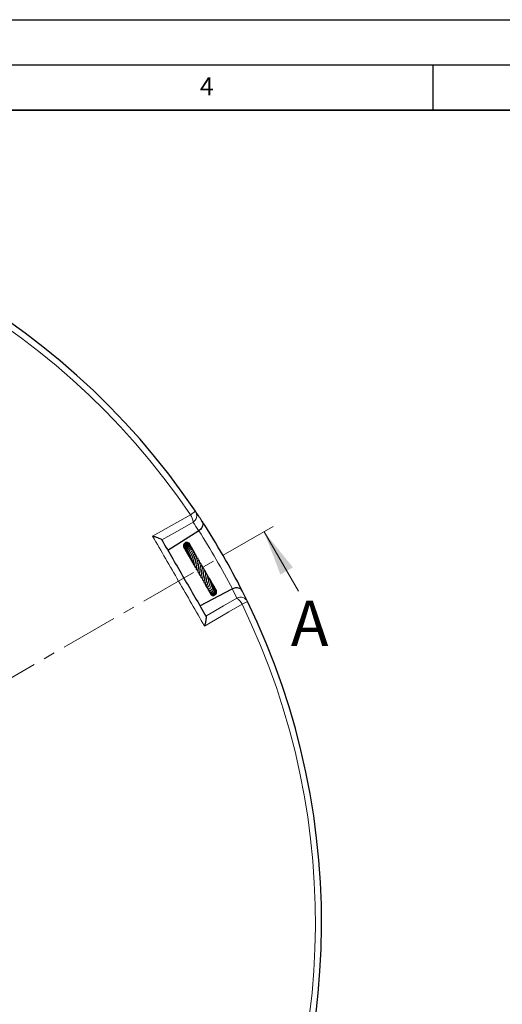
# Model space of a CAD drawing. Units: millimetres. Extents: x 0 to 420, y 0 to 297.
# Drawn here: x 169 to 223, y 188 to 297 of the extents above; entities that cross this region are included whole.
import ezdxf

# ---------------------------------------------------------------- set-up
doc = ezdxf.new("R2010")
doc.units = ezdxf.units.MM
doc.linetypes.add('CENTER', pattern=[10.16, 6.35, -1.27, 1.27, -1.27])
doc.layers.add('LINIEN-DICK', color=7, linetype='Continuous', lineweight=35)
doc.layers.add('LINIEN-DÜNN', color=7, linetype='Continuous')
doc.layers.add('VORLAGE_TEXT', color=7, linetype='Continuous')
doc.styles.add('SLDTEXTSTYLE0', font='TXT', dxfattribs={"width": 0.605})

msp = doc.modelspace()

# ---------------------------------------------------------------- linework, layer by layer
at = {"color": 8, "linetype": 'Continuous', "lineweight": 18}
for p, q in [((188.7731, 242.6527), (188.2125, 242.2735)), ((194.535, 232.6729), (193.9263, 232.3769))]:
    msp.add_line(p, q, dxfattribs=at)
at = {"color": 7, "linetype": 'CENTER', "lineweight": 18}
msp.add_line((121.4666, 197.1401), (198.0938, 241.3808), dxfattribs=at)
at = {"color": 7, "linetype": 'Continuous', "lineweight": 25}
for p, q in [((189.1406, 240.4949), (185.7396, 238.3161)), ((189.1444, 240.4974), (189.1406, 240.4949)), ((187.5488, 238.5521), (187.5766, 238.5189)), ((188.0465, 239.1206), (188.0246, 239.1428)), ((188.4515, 238.4598), (188.4182, 238.4867)), ((187.9436, 237.8581), (187.999, 237.8062)), ((189.2626, 232.2141), (192.85, 234.07)), ((190.6009, 234.696), (190.5889, 234.7529)), ((190.6212, 234.6849), (190.5968, 234.7439)), ((192.85, 234.07), (192.8541, 234.0721)), ((190.4166, 233.6236), (190.4345, 233.5675)), ((191.078, 233.9137), (191.0417, 233.9499)), ((191.0735, 233.9188), (191.0429, 233.9465))]:
    msp.add_line(p, q, dxfattribs=at)
at = {"color": 7, "linetype": 'Continuous', "lineweight": 18}
msp.add_line((200.1618, 233.799), (196.3618, 240.3808), dxfattribs=at)
at = {"color": 8, "linetype": 'Continuous', "lineweight": 18, "flags": 128}
for points in [[(184.044, 239.8981), (185.5252, 240.7422), (188.2125, 242.2735)], [(188.509, 241.4434), (187.0355, 240.6033), (185.067, 239.481)], [(189.9351, 231.0491), (191.8913, 232.1927), (193.3556, 233.0488)], [(193.9263, 232.3769), (192.4547, 231.5162), (189.7849, 229.9546)]]:
    msp.add_lwpolyline(points, dxfattribs=at)
at = {"color": 7, "linetype": 'Continuous', "lineweight": 25}
for start, end in [(34.066543, 145.933457), (33.145575, 34.066543), (26.854425, 33.145575), (25.933457, 26.854425), (274.066543, 25.933457)]:
    msp.add_arc((121.4666, 197.1401), 81.25, start, end, dxfattribs=at)
at = {"color": 8, "linetype": 'Continuous', "lineweight": 18}
for centre, radius, start, end in [((121.4666, 197.1401), 80.5732, 34.066543, 145.933457), ((186.8511, 241.3191), 1.6626, 4.28504, 35.033542), ((188.0503, 242.1771), 0.8653, 302.018212, 33.343253), ((121.9274, 196.4209), 80.375, 33.254229, 34.066543), ((121.4666, 197.1401), 80.375, 27.354631, 32.645369), ((121.0742, 197.8987), 80.375, 25.933457, 26.745771), ((193.7616, 232.2847), 0.8653, 26.656747, 117.981788), ((192.4191, 231.6751), 1.6626, 24.966458, 55.71496), ((121.4666, 197.1401), 80.5732, 274.066543, 25.933457)]:
    msp.add_arc(centre, radius, start, end, dxfattribs=at)
at = {"color": 7, "linetype": 'Continuous', "lineweight": 25}
for points, knots in [([(189.496, 241.565), (189.4962, 241.5646), (189.5435, 241.492), (189.6037, 241.3283), (189.585, 241.0695), (189.4852, 240.8388), (189.344, 240.6467), (189.211, 240.5472), (189.1444, 240.4974)], [0, 0, 0, 0, 0.00135581, 0.26381682, 0.51535903, 0.68492859, 0.84219392, 1, 1, 1, 1]), ([(185.065, 239.4845), (185.0431, 239.5058), (184.9948, 239.5531), (184.8127, 239.6374), (184.6097, 239.7169), (184.3655, 239.802), (184.1702, 239.8621), (184.0447, 239.8979), (184.044, 239.8981)], [0, 0, 0, 0, 0.18760859, 0.41526088, 0.57264206, 0.73022633, 0.9985729, 1, 1, 1, 1]), ([(185.065, 239.4845), (185.065, 239.4845), (185.877, 238.0781), (187.5011, 235.2651), (189.1252, 232.452), (189.9372, 231.0457), (189.9372, 231.0456)], [0, 0, 0, 0, 0.00001844, 0.5, 0.99998156, 1, 1, 1, 1]), ([(188.1462, 238.9946), (188.1453, 238.9989), (188.1341, 239.0548), (188.0508, 239.1384), (187.9138, 239.2138), (187.7511, 239.2168), (187.6036, 239.1518), (187.4935, 239.03), (187.4444, 238.8738), (187.4492, 238.7241), (187.4961, 238.646), (187.5144, 238.6154)], [0, 0, 0, 0, 0.01090714, 0.14146516, 0.27260237, 0.40381398, 0.53439215, 0.6636756, 0.79185604, 0.91858322, 1, 1, 1, 1]), ([(188.1919, 238.8866), (188.1913, 238.8927), (188.1879, 238.9247), (188.1531, 239.0021), (188.0854, 239.0824), (187.9931, 239.1304), (187.8914, 239.1539), (187.7577, 239.1384), (187.6194, 239.0504), (187.5263, 238.9113), (187.4939, 238.7471), (187.5138, 238.5998), (187.5635, 238.527), (187.5814, 238.5008)], [0, 0, 0, 0, 0.01460837, 0.07763081, 0.20351696, 0.26696643, 0.33050963, 0.45576857, 0.57854421, 0.69916199, 0.81767449, 0.93456283, 1, 1, 1, 1]), ([(188.2098, 238.8723), (188.2094, 238.875), (188.2053, 238.9037), (188.1789, 238.9532), (188.131, 239.0142), (188.0676, 239.06), (187.9953, 239.0887), (187.8925, 239.1014), (187.7619, 239.0682), (187.6326, 238.9662), (187.5534, 238.8166), (187.5334, 238.6466), (187.5633, 238.5026), (187.6156, 238.4367), (187.6312, 238.4171)], [0, 0, 0, 0, 0.00697292, 0.07242507, 0.13851681, 0.20436279, 0.26963122, 0.33435631, 0.46142244, 0.58526288, 0.70557891, 0.82586585, 0.94821527, 1, 1, 1, 1]), ([(188.2433, 238.7968), (188.2415, 238.8097), (188.2363, 238.8477), (188.2075, 238.9042), (188.1592, 238.9611), (188.0953, 239.0021), (188.0217, 239.0254), (187.9437, 239.0294), (187.8663, 239.014), (187.7709, 238.9693), (187.6701, 238.8773), (187.5962, 238.7246), (187.585, 238.5537), (187.6106, 238.4157), (187.6605, 238.3574), (187.6712, 238.3449)], [0, 0, 0, 0, 0.03331364, 0.098262, 0.16365171, 0.22950408, 0.29554043, 0.36064505, 0.42465441, 0.48749491, 0.60936401, 0.72794701, 0.84416479, 0.96646005, 1, 1, 1, 1]), ([(188.2855, 238.6991), (188.2859, 238.7055), (188.288, 238.7401), (188.2669, 238.7991), (188.2248, 238.8649), (188.1553, 238.9206), (188.0566, 238.9509), (187.9495, 238.9386), (187.8561, 238.8983), (187.7805, 238.8394), (187.7206, 238.7629), (187.6716, 238.666), (187.6394, 238.5327), (187.6537, 238.3864), (187.7028, 238.271), (187.7378, 238.2094), (187.7643, 238.1863), (187.7684, 238.1828)], [0, 0, 0, 0, 0.01552074, 0.083672673, 0.151980393, 0.212258044, 0.306562378, 0.400347421, 0.462692413, 0.535108588, 0.603960655, 0.660975429, 0.751148196, 0.868991745, 0.933483385, 0.989808938, 1, 1, 1, 1]), ([(188.3286, 238.5755), (188.3296, 238.579), (188.3375, 238.6066), (188.3327, 238.6577), (188.3133, 238.7217), (188.2759, 238.7745), (188.2253, 238.8149), (188.1645, 238.8401), (188.0963, 238.8483), (187.9992, 238.8343), (187.9009, 238.7823), (187.817, 238.6968), (187.7521, 238.592), (187.7109, 238.4515), (187.7174, 238.275), (187.7767, 238.1351), (187.8413, 238.0491), (187.8755, 238.0235), (187.8812, 238.0192)], [0, 0, 0, 0, 0.00810763, 0.0650089, 0.11996957, 0.17313602, 0.22523837, 0.27781755, 0.33091787, 0.38435776, 0.49505544, 0.55485499, 0.61727003, 0.72483041, 0.81345382, 0.9247485, 0.98742571, 1, 1, 1, 1]), ([(188.3831, 238.5608), (188.3824, 238.5706), (188.38, 238.6032), (188.354, 238.6497), (188.3005, 238.7029), (188.2087, 238.7362), (188.1038, 238.7239), (188.0125, 238.6794), (187.9419, 238.622), (187.8813, 238.5484), (187.8228, 238.4419), (187.7873, 238.2962), (187.8011, 238.1277), (187.8483, 238.0049), (187.8973, 237.9533), (187.9106, 237.9392)], [0, 0, 0, 0, 0.02748832, 0.09202516, 0.15081818, 0.24978668, 0.35804654, 0.42345826, 0.49463115, 0.56316766, 0.62787258, 0.74608103, 0.85772186, 0.96125516, 1, 1, 1, 1]), ([(188.4478, 238.4272), (188.4491, 238.4344), (188.4539, 238.4608), (188.4372, 238.5027), (188.4072, 238.549), (188.3575, 238.5827), (188.2935, 238.5981), (188.2194, 238.5917), (188.1425, 238.5631), (188.0686, 238.5137), (188.0026, 238.4448), (187.9494, 238.3621), (187.9031, 238.2546), (187.8829, 238.1463), (187.8859, 238.0404), (187.9016, 237.9487), (187.9423, 237.8544), (187.982, 237.788), (188.0127, 237.7647), (188.0151, 237.763)], [0, 0, 0, 0, 0.02023024, 0.07313105, 0.12981295, 0.18982238, 0.25262476, 0.3176533, 0.38377174, 0.45025475, 0.51728956, 0.58517906, 0.64900831, 0.74659698, 0.7930223, 0.85235643, 0.92466203, 0.99420413, 1, 1, 1, 1]), ([(188.5233, 238.281), (188.525, 238.2981), (188.5284, 238.3343), (188.5082, 238.3846), (188.4673, 238.4253), (188.4055, 238.4464), (188.3193, 238.4426), (188.2225, 238.3978), (188.1237, 238.3071), (188.0539, 238.2012), (188.0096, 238.0869), (187.9879, 237.9851), (187.9848, 237.8894), (188, 237.7875), (188.0335, 237.6824), (188.0901, 237.6237), (188.1155, 237.5974)], [0, 0, 0, 0, 0.05177595, 0.10945035, 0.17149313, 0.23625985, 0.29639712, 0.40047984, 0.49056772, 0.59051558, 0.65641544, 0.72734564, 0.78830294, 0.83844194, 0.92761592, 1, 1, 1, 1]), ([(188.0908, 239.0796), (188.084, 239.0941), (188.0745, 239.1144), (188.0557, 239.125), (188.0503, 239.1281)], [0, 0, 0, 0, 0.71184458, 1, 1, 1, 1]), ([(188.1469, 238.9881), (188.146, 238.9944), (188.1433, 239.0139), (188.1294, 239.0282), (188.12, 239.0379)], [0, 0, 0, 0, 0.32161167, 1, 1, 1, 1]), ([(188.153, 238.9826), (188.1529, 238.9832), (188.1501, 238.9999), (188.1379, 239.0127), (188.1262, 239.0251)], [0, 0, 0, 0, 0.034833675, 1, 1, 1, 1]), ([(188.1757, 238.8996), (188.176, 238.9074), (188.1776, 238.9475), (188.1538, 238.9809), (188.1345, 239.0078)], [0, 0, 0, 0, 0.193790689, 1, 1, 1, 1]), ([(188.3603, 238.5764), (188.3517, 238.6287), (188.3428, 238.683), (188.3086, 238.7228), (188.3074, 238.7243)], [0, 0, 0, 0, 0.96305525, 1, 1, 1, 1]), ([(188.3851, 238.5437), (188.3838, 238.558), (188.3787, 238.6099), (188.3467, 238.6528), (188.3235, 238.6839)], [0, 0, 0, 0, 0.27635337, 1, 1, 1, 1]), ([(188.4503, 238.4263), (188.4459, 238.4555), (188.4372, 238.5131), (188.3995, 238.5578), (188.3809, 238.5799)], [0, 0, 0, 0, 0.50609918, 1, 1, 1, 1]), ([(188.4799, 238.4044), (188.4796, 238.4063), (188.4728, 238.4632), (188.436, 238.5268), (188.3869, 238.5656), (188.3813, 238.57)], [0, 0, 0, 0, 0.028405977, 0.889445099, 1, 1, 1, 1]), ([(187.9392, 237.8842), (187.9473, 237.8742), (187.9628, 237.855), (187.9842, 237.8426), (187.9944, 237.8366)], [0, 0, 0, 0, 0.5234222, 1, 1, 1, 1]), ([(188.5824, 238.0877), (188.5894, 238.0989), (188.6067, 238.1269), (188.6153, 238.1785), (188.6004, 238.2296), (188.5598, 238.263), (188.5119, 238.2779), (188.444, 238.2729), (188.3693, 238.2412), (188.2951, 238.1838), (188.2169, 238.0911), (188.1513, 237.9749), (188.1069, 237.8293), (188.0963, 237.6983), (188.1147, 237.582), (188.1503, 237.4948), (188.1933, 237.4277), (188.2286, 237.3965), (188.2408, 237.3858)], [0, 0, 0, 0, 0.035019438, 0.08709908, 0.162601274, 0.202101994, 0.249870424, 0.306053097, 0.371649069, 0.446947799, 0.517619636, 0.613656236, 0.691941758, 0.788812816, 0.845892499, 0.909039795, 0.968781745, 1, 1, 1, 1]), ([(188.6072, 237.8675), (188.6218, 237.878), (188.6551, 237.9021), (188.6841, 237.9398), (188.703, 237.9763), (188.7101, 238.0162), (188.7013, 238.0491), (188.6793, 238.0729), (188.6443, 238.0911), (188.5881, 238.0944), (188.5076, 238.0656), (188.438, 238.0071), (188.3666, 237.9218), (188.2986, 237.8039), (188.2544, 237.6819), (188.2275, 237.5647), (188.225, 237.4496), (188.2471, 237.3417), (188.283, 237.2637), (188.3264, 237.2039), (188.3628, 237.1762), (188.3754, 237.1666)], [0, 0, 0, 0, 0.04027337, 0.09202209, 0.13100753, 0.16305435, 0.20309869, 0.22616442, 0.25082261, 0.30334474, 0.35576031, 0.4231121, 0.49503969, 0.60968212, 0.66617809, 0.7163135, 0.81109048, 0.86171904, 0.91547733, 0.97063387, 1, 1, 1, 1]), ([(188.5376, 237.7528), (188.5374, 237.7526), (188.5368, 237.752), (188.5213, 237.7251), (188.4935, 237.6768), (188.4522, 237.5982), (188.4119, 237.5008), (188.3816, 237.3905), (188.366, 237.2948), (188.3662, 237.199), (188.3884, 237.0868), (188.4325, 236.9902), (188.5, 236.9463), (188.5223, 236.9318)], [0, 0, 0, 0, 0.02741887, 0.10783655, 0.17998001, 0.25004602, 0.39330099, 0.47502016, 0.56581769, 0.66179627, 0.75190499, 0.91819202, 1, 1, 1, 1]), ([(188.5425, 238.2565), (188.5416, 238.2747), (188.5392, 238.325), (188.5092, 238.3671), (188.4901, 238.394)], [0, 0, 0, 0, 0.36147354, 1, 1, 1, 1]), ([(188.6132, 238.0876), (188.6123, 238.1207), (188.6098, 238.2076), (188.5634, 238.3065), (188.511, 238.348), (188.5014, 238.3556)], [0, 0, 0, 0, 0.33480691, 0.87819487, 1, 1, 1, 1]), ([(188.6612, 237.4943), (188.6611, 237.4946), (188.6604, 237.4973), (188.6596, 237.486), (188.6495, 237.4597), (188.6357, 237.4253), (188.6046, 237.3513), (188.5587, 237.2313), (188.5257, 237.0964), (188.5162, 236.9844), (188.5221, 236.8942), (188.5468, 236.8068), (188.5931, 236.734), (188.6413, 236.6865), (188.6761, 236.6677), (188.6857, 236.6624)], [0, 0, 0, 0, 0.01131504, 0.10130853, 0.14206433, 0.18082749, 0.25488689, 0.38937707, 0.52945059, 0.60889756, 0.69539222, 0.78874351, 0.88468012, 0.9680085, 1, 1, 1, 1]), ([(188.5346, 237.7411), (188.539, 237.7543), (188.5504, 237.7881), (188.573, 237.8305), (188.5892, 237.8576), (188.5972, 237.8699), (188.5959, 237.8709), (188.5954, 237.8713)], [0, 0, 0, 0, 0.1643673, 0.4220227, 0.72977782, 0.90314368, 1, 1, 1, 1]), ([(188.6482, 238.0852), (188.6468, 238.1013), (188.6408, 238.1667), (188.5984, 238.2204), (188.5665, 238.2608)], [0, 0, 0, 0, 0.24703845, 1, 1, 1, 1]), ([(188.6345, 238.0861), (188.6346, 238.0881), (188.639, 238.136), (188.6148, 238.1815), (188.5916, 238.2251)], [0, 0, 0, 0, 0.040645984, 1, 1, 1, 1]), ([(188.6633, 237.4947), (188.6716, 237.5256), (188.6864, 237.581), (188.7176, 237.6451), (188.7555, 237.7123), (188.7761, 237.7381), (188.7928, 237.762), (188.7976, 237.7696), (188.802, 237.7772), (188.8067, 237.7864), (188.8128, 237.801), (188.8175, 237.8214), (188.8158, 237.8431), (188.8061, 237.8634), (188.7868, 237.8803), (188.7627, 237.8889), (188.7385, 237.8918), (188.7185, 237.8916), (188.7005, 237.8897), (188.6718, 237.8847), (188.6465, 237.8765), (188.6125, 237.8695), (188.5939, 237.8657)], [0, 0, 0, 0, 0.11081823, 0.19911327, 0.29728417, 0.48845663, 0.51589744, 0.52660723, 0.53739843, 0.54907616, 0.5619048, 0.59037601, 0.62049068, 0.64605855, 0.67449998, 0.7131245, 0.73628299, 0.75837992, 0.77952766, 0.80059266, 0.89097402, 1, 1, 1, 1]), ([(188.7982, 237.1809), (188.7982, 237.1859), (188.7985, 237.2167), (188.8152, 237.2767), (188.8398, 237.3604), (188.8737, 237.4414), (188.9038, 237.5077), (188.9276, 237.554), (188.9389, 237.5979), (188.9399, 237.6149), (188.9387, 237.6282), (188.9337, 237.6429), (188.9228, 237.6572), (188.9066, 237.6679), (188.8826, 237.6765), (188.8559, 237.6794), (188.8327, 237.6796), (188.7961, 237.6784), (188.7615, 237.6748), (188.7334, 237.6719)], [0, 0, 0, 0, 0.01683732, 0.10536646, 0.20409389, 0.31942578, 0.4467589, 0.59818773, 0.63653551, 0.65077744, 0.66604186, 0.68314807, 0.70301134, 0.7250927, 0.74735749, 0.79092204, 0.81748533, 0.85211818, 1, 1, 1, 1]), ([(188.9534, 236.8813), (188.9567, 236.9087), (188.963, 236.9609), (188.987, 237.0604), (189.0255, 237.1781), (189.066, 237.2895), (189.0849, 237.3748), (189.0639, 237.4207), (189.0055, 237.457), (188.9461, 237.4576), (188.8928, 237.4592), (188.8825, 237.4595)], [0, 0, 0, 0, 0.09202678, 0.17550546, 0.33637079, 0.51534492, 0.67894572, 0.73811162, 0.79265436, 0.96005545, 1, 1, 1, 1]), ([(188.7898, 237.2615), (188.7899, 237.2615), (188.7923, 237.2612), (188.8061, 237.2492), (188.8051, 237.2204), (188.7872, 237.1517), (188.7682, 237.0927), (188.7458, 237.0238), (188.7228, 236.9486), (188.7016, 236.8685), (188.6804, 236.7566), (188.6767, 236.6254), (188.7164, 236.5028), (188.779, 236.4303), (188.8341, 236.3992), (188.8511, 236.3897)], [0, 0, 0, 0, 0.001745016, 0.07922003, 0.22625595, 0.284616953, 0.342091407, 0.401611089, 0.461714571, 0.522066951, 0.586364243, 0.719741469, 0.836095438, 0.949754549, 1, 1, 1, 1]), ([(188.9539, 236.896), (188.953, 236.8882), (188.9495, 236.8597), (188.9295, 236.7836), (188.8977, 236.6722), (188.8698, 236.5575), (188.852, 236.455), (188.8473, 236.3495), (188.8661, 236.2497), (188.924, 236.1598), (188.9933, 236.1241), (189.0271, 236.1067)], [0, 0, 0, 0, 0.03849897, 0.1395289, 0.26242362, 0.38317434, 0.48989844, 0.57903362, 0.72794778, 0.86729469, 1, 1, 1, 1]), ([(189.1207, 236.5867), (189.1194, 236.5735), (189.1159, 236.5386), (189.1007, 236.4694), (189.0802, 236.3866), (189.059, 236.3036), (189.037, 236.2031), (189.02, 236.0879), (189.0295, 235.9847), (189.0601, 235.9195), (189.0994, 235.8736), (189.1507, 235.8397), (189.1918, 235.8252), (189.2085, 235.8193)], [0, 0, 0, 0, 0.0519736, 0.13841417, 0.22476273, 0.30989634, 0.38811294, 0.53139453, 0.67782602, 0.76530279, 0.85509135, 0.94118718, 1, 1, 1, 1]), ([(189.1245, 236.5689), (189.1253, 236.595), (189.1276, 236.6696), (189.1644, 236.8037), (189.2041, 236.9411), (189.2297, 237.0421), (189.2317, 237.1136), (189.2166, 237.1606), (189.1719, 237.199), (189.1053, 237.2172), (189.0599, 237.222), (189.0415, 237.224)], [0, 0, 0, 0, 0.087661946, 0.24997809, 0.413955982, 0.575419702, 0.6565146, 0.736939343, 0.81617182, 0.925524244, 1, 1, 1, 1]), ([(189.2976, 236.2118), (189.2961, 236.2286), (189.2911, 236.2844), (189.316, 236.4073), (189.3546, 236.5613), (189.3912, 236.706), (189.3977, 236.8097), (189.3797, 236.8722), (189.356, 236.9081), (189.3124, 236.9378), (189.2643, 236.9575), (189.2248, 236.9642), (189.2088, 236.967)], [0, 0, 0, 0, 0.06091413, 0.20216974, 0.35830274, 0.50859604, 0.65876288, 0.73427756, 0.80774864, 0.87580769, 0.94954382, 1, 1, 1, 1]), ([(189.4746, 235.9714), (189.4748, 235.9734), (189.4767, 235.9988), (189.4887, 236.0582), (189.5089, 236.1478), (189.5352, 236.2545), (189.5603, 236.3702), (189.5692, 236.4718), (189.5606, 236.5443), (189.5399, 236.5987), (189.5033, 236.6407), (189.4544, 236.6744), (189.4095, 236.6872), (189.3846, 236.6943)], [0, 0, 0, 0, 0.00774507, 0.10014605, 0.19698323, 0.29427149, 0.44370487, 0.57914548, 0.65751228, 0.75038539, 0.83737567, 0.9095667, 1, 1, 1, 1]), ([(189.6497, 235.6286), (189.6506, 235.6378), (189.6535, 235.6653), (189.6652, 235.7218), (189.6878, 235.8179), (189.721, 235.9502), (189.7466, 236.1055), (189.7387, 236.2479), (189.6945, 236.3323), (189.6298, 236.3842), (189.5907, 236.4068), (189.5644, 236.4145), (189.5611, 236.4155)], [0, 0, 0, 0, 0.03873146, 0.11567238, 0.19306669, 0.34746668, 0.50426826, 0.66720404, 0.83651863, 0.91468878, 0.98930926, 1, 1, 1, 1]), ([(189.2886, 236.2175), (189.2861, 236.2008), (189.2799, 236.1595), (189.2571, 236.0594), (189.2227, 235.9241), (189.1947, 235.7694), (189.2046, 235.6662), (189.2468, 235.6021), (189.3009, 235.5608), (189.3586, 235.5462), (189.3902, 235.5382)], [0, 0, 0, 0, 0.05927632, 0.14638845, 0.32567173, 0.51178203, 0.69273477, 0.78517438, 0.88206852, 1, 1, 1, 1]), ([(189.4711, 235.9381), (189.4711, 235.9371), (189.4708, 235.908), (189.4589, 235.8448), (189.4335, 235.7229), (189.3956, 235.5819), (189.3722, 235.4636), (189.3766, 235.3885), (189.3911, 235.346), (189.4155, 235.3137), (189.4713, 235.28), (189.5233, 235.266), (189.5649, 235.2591), (189.5679, 235.2585)], [0, 0, 0, 0, 0.00332612, 0.10051067, 0.19605149, 0.38658149, 0.5550664, 0.63739382, 0.71835933, 0.79261799, 0.85667025, 0.98951463, 1, 1, 1, 1]), ([(189.6488, 235.6591), (189.6483, 235.6396), (189.6465, 235.5697), (189.6248, 235.4664), (189.5935, 235.3486), (189.5676, 235.2596), (189.5479, 235.1816), (189.5414, 235.1245), (189.5445, 235.0869), (189.5618, 235.0505), (189.6019, 235.0181), (189.6703, 235.0006), (189.7209, 234.9965), (189.7451, 234.9945)], [0, 0, 0, 0, 0.06138878, 0.21896482, 0.30582699, 0.4432878, 0.55928722, 0.62568798, 0.69207558, 0.73847027, 0.79465771, 0.90196522, 1, 1, 1, 1]), ([(189.8227, 235.3412), (189.8211, 235.3158), (189.818, 235.2638), (189.7976, 235.1568), (189.7589, 235.03), (189.7211, 234.9273), (189.7009, 234.8629), (189.7016, 234.8114), (189.7148, 234.7877), (189.7351, 234.7681), (189.8034, 234.7407), (189.8525, 234.7463), (189.8975, 234.7449), (189.9013, 234.7448)], [0, 0, 0, 0, 0.08009246, 0.1641135, 0.34396516, 0.53059548, 0.62478397, 0.70090602, 0.73301379, 0.75954565, 0.81018175, 0.98400647, 1, 1, 1, 1]), ([(189.8507, 235.1995), (189.8503, 235.1996), (189.8411, 235.2013), (189.8378, 235.2061), (189.8239, 235.2156), (189.8135, 235.2496), (189.8226, 235.3189), (189.8413, 235.3949), (189.8643, 235.4806), (189.8972, 235.608), (189.9251, 235.7741), (189.9178, 235.9321), (189.8569, 236.0502), (189.791, 236.1111), (189.742, 236.1286), (189.7389, 236.1297)], [0, 0, 0, 0, 0.00273377, 0.0545149, 0.13513345, 0.23627746, 0.34289931, 0.38916132, 0.43531255, 0.53443524, 0.65338557, 0.77380007, 0.88804953, 0.99295622, 1, 1, 1, 1]), ([(189.9771, 234.9548), (189.9779, 234.953), (189.9792, 234.95), (189.9856, 234.9888), (190.0031, 235.0457), (190.0229, 235.1075), (190.0457, 235.1826), (190.074, 235.2883), (190.0983, 235.425), (190.0969, 235.579), (190.0562, 235.7133), (189.9903, 235.7975), (189.9302, 235.8346), (189.9137, 235.8448)], [0, 0, 0, 0, 0.13233082, 0.22670949, 0.27943305, 0.34089465, 0.40631883, 0.46894327, 0.58918121, 0.70785563, 0.82286076, 0.95129216, 1, 1, 1, 1]), ([(190.0794, 234.5199), (190.0595, 234.5039), (190.0201, 234.4721), (189.9869, 234.4219), (189.9732, 234.3793), (189.9742, 234.3475), (189.9817, 234.3249), (189.9975, 234.3023), (190.0235, 234.2822), (190.0616, 234.271), (190.1019, 234.2716), (190.1482, 234.282), (190.1989, 234.312), (190.2502, 234.3647), (190.3078, 234.4452), (190.3557, 234.5374), (190.3991, 234.6592), (190.4299, 234.7999), (190.4327, 234.9624), (190.3936, 235.1199), (190.3303, 235.2291), (190.2728, 235.2733), (190.2556, 235.2865)], [0, 0, 0, 0, 0.053014786, 0.105488086, 0.148897434, 0.182297164, 0.205015309, 0.222075077, 0.244186731, 0.274123973, 0.293276531, 0.315841839, 0.372339409, 0.438453622, 0.492814128, 0.567685126, 0.633344844, 0.706359968, 0.792262327, 0.880593057, 0.964323339, 1, 1, 1, 1]), ([(190.1303, 234.6628), (190.1302, 234.6625), (190.1296, 234.6592), (190.134, 234.674), (190.1498, 234.7088), (190.1763, 234.7704), (190.2105, 234.8595), (190.2461, 234.977), (190.269, 235.1195), (190.2683, 235.2562), (190.2362, 235.3949), (190.1732, 235.4998), (190.1097, 235.5467), (190.0907, 235.5607)], [0, 0, 0, 0, 0.00688942, 0.06130686, 0.12633911, 0.20560534, 0.28362392, 0.41546259, 0.53733196, 0.65090775, 0.77446756, 0.93251778, 1, 1, 1, 1]), ([(189.8466, 234.6908), (189.8458, 234.687), (189.8411, 234.6639), (189.8476, 234.6402), (189.853, 234.6204)], [0, 0, 0, 0, 0.16382159, 1, 1, 1, 1]), ([(189.9785, 234.9542), (189.9747, 234.9324), (189.9652, 234.8772), (189.9405, 234.8064), (189.9059, 234.7236), (189.8843, 234.6839), (189.8674, 234.6527), (189.8594, 234.6366), (189.8536, 234.6231), (189.8484, 234.607), (189.8455, 234.59), (189.8456, 234.5732), (189.8491, 234.5575), (189.8558, 234.5436), (189.8675, 234.5287), (189.8862, 234.5154), (189.9105, 234.5069), (189.9324, 234.5034), (189.9524, 234.5026), (189.9858, 234.5039), (190.0115, 234.5099), (190.0536, 234.5161), (190.0748, 234.5192)], [0, 0, 0, 0, 0.07018281, 0.17783803, 0.27110017, 0.45789329, 0.50594755, 0.52723801, 0.54700134, 0.56587753, 0.58387436, 0.60078123, 0.61716748, 0.63347388, 0.64989817, 0.68002464, 0.70589035, 0.72812816, 0.74879032, 0.7739485, 0.88624803, 1, 1, 1, 1]), ([(189.8714, 234.7468), (189.8709, 234.7457), (189.8577, 234.7143), (189.8603, 234.6783), (189.8629, 234.6435)], [0, 0, 0, 0, 0.0325625, 1, 1, 1, 1]), ([(189.8924, 234.5143), (189.8925, 234.5131), (189.8971, 234.4681), (189.9247, 234.4103), (189.9644, 234.3677), (189.9737, 234.3577)], [0, 0, 0, 0, 0.02159666, 0.77103458, 1, 1, 1, 1]), ([(189.9133, 234.5071), (189.9191, 234.4748), (189.9327, 234.3984), (189.9794, 234.3345), (190.0063, 234.2977)], [0, 0, 0, 0, 0.42239233, 1, 1, 1, 1]), ([(189.9379, 234.5035), (189.9405, 234.4717), (189.9469, 234.3932), (189.9855, 234.3028), (190.0283, 234.2594), (190.0376, 234.25)], [0, 0, 0, 0, 0.34812714, 0.85852994, 1, 1, 1, 1]), ([(189.9744, 234.5043), (189.9722, 234.4762), (189.9664, 234.4028), (189.9986, 234.2892), (190.0483, 234.2188), (190.071, 234.1866)], [0, 0, 0, 0, 0.25183765, 0.65751889, 1, 1, 1, 1]), ([(190.03, 234.5122), (190.0218, 234.4801), (190.0005, 234.3967), (190.0285, 234.2529), (190.0904, 234.1218), (190.1561, 234.0651), (190.1803, 234.0441)], [0, 0, 0, 0, 0.19541265, 0.5079601, 0.81808183, 1, 1, 1, 1]), ([(190.0668, 234.2727), (190.0668, 234.2618), (190.0672, 234.2037), (190.099, 234.1132), (190.1479, 234.0492), (190.1675, 234.0236)], [0, 0, 0, 0, 0.12086585, 0.64894398, 1, 1, 1, 1]), ([(190.1293, 234.6625), (190.1279, 234.6555), (190.121, 234.621), (190.1006, 234.5712), (190.0801, 234.5298), (190.0721, 234.5152), (190.0734, 234.5134), (190.074, 234.5127)], [0, 0, 0, 0, 0.07903464, 0.3866916, 0.70613144, 0.87365207, 1, 1, 1, 1]), ([(190.1152, 234.2757), (190.1028, 234.2554), (190.0801, 234.2183), (190.0826, 234.1619), (190.0989, 234.1189), (190.1256, 234.0891), (190.16, 234.0693), (190.1987, 234.0595), (190.2635, 234.0601), (190.3585, 234.1014), (190.4604, 234.2098), (190.5314, 234.3452), (190.5737, 234.494), (190.5845, 234.6438), (190.5655, 234.7855), (190.5138, 234.9119), (190.4607, 235.0002), (190.4136, 235.0317), (190.4064, 235.0366)], [0, 0, 0, 0, 0.057558004, 0.105026634, 0.148916318, 0.185657314, 0.214891681, 0.245205242, 0.284359685, 0.387528543, 0.490507296, 0.583413006, 0.671491342, 0.755255255, 0.831124049, 0.90472029, 0.985316638, 1, 1, 1, 1]), ([(190.1447, 234.0782), (190.1584, 234.0361), (190.183, 233.9601), (190.238, 233.9027), (190.2625, 233.8772)], [0, 0, 0, 0, 0.55468841, 1, 1, 1, 1]), ([(190.1815, 234.0653), (190.1789, 234.0455), (190.1721, 233.9941), (190.2137, 233.9159), (190.2888, 233.8749), (190.3712, 233.8728), (190.4631, 233.8983), (190.5704, 233.9775), (190.6595, 234.1158), (190.7052, 234.2626), (190.7175, 234.4049), (190.6987, 234.5553), (190.6477, 234.6975), (190.5773, 234.7688), (190.5518, 234.7945)], [0, 0, 0, 0, 0.05205169, 0.13520159, 0.23573507, 0.29276224, 0.35227996, 0.46696885, 0.57665445, 0.67486498, 0.74843138, 0.82674615, 0.93741178, 1, 1, 1, 1]), ([(190.181, 234.0827), (190.1808, 234.08), (190.1774, 234.0251), (190.2176, 233.9199), (190.2707, 233.8141), (190.3175, 233.7745), (190.325, 233.7682)], [0, 0, 0, 0, 0.02377178, 0.47610073, 0.91568694, 1, 1, 1, 1]), ([(190.2598, 233.9035), (190.2602, 233.8812), (190.261, 233.8244), (190.318, 233.7543), (190.4016, 233.7132), (190.5011, 233.7106), (190.6088, 233.7505), (190.7155, 233.8443), (190.7943, 233.9829), (190.8307, 234.138), (190.8265, 234.2886), (190.791, 234.4211), (190.7332, 234.529), (190.6683, 234.6133), (190.6145, 234.6494), (190.5913, 234.665)], [0, 0, 0, 0, 0.05442724, 0.13883369, 0.21328554, 0.28502861, 0.37251306, 0.47458851, 0.57411219, 0.66740966, 0.75226449, 0.82725244, 0.89362238, 0.95401472, 1, 1, 1, 1]), ([(190.328, 233.7563), (190.3312, 233.7388), (190.3403, 233.689), (190.3998, 233.6244), (190.4945, 233.5779), (190.6136, 233.578), (190.7381, 233.6339), (190.8435, 233.7431), (190.9076, 233.8838), (190.9276, 234.0257), (190.9162, 234.1618), (190.8673, 234.304), (190.7953, 234.4183), (190.7307, 234.4651), (190.7148, 234.4766)], [0, 0, 0, 0, 0.04481902, 0.12728958, 0.21285769, 0.30672796, 0.40758253, 0.51349001, 0.61956662, 0.70438204, 0.77483449, 0.8624934, 0.96620566, 1, 1, 1, 1]), ([(190.3823, 233.6547), (190.3842, 233.6436), (190.3933, 233.5902), (190.4598, 233.5247), (190.5519, 233.4789), (190.6517, 233.4688), (190.7627, 233.4941), (190.8782, 233.5731), (190.9587, 233.6932), (190.9985, 233.8211), (191.007, 233.9611), (190.9742, 234.1195), (190.9076, 234.2152), (190.8762, 234.2604)], [0, 0, 0, 0, 0.02856757, 0.13718219, 0.22443651, 0.29494132, 0.38594083, 0.50409845, 0.61403056, 0.6931737, 0.77942148, 0.89608983, 1, 1, 1, 1]), ([(190.4212, 233.5835), (190.4276, 233.5643), (190.4469, 233.5069), (190.5234, 233.4369), (190.6357, 233.3898), (190.7601, 233.392), (190.8767, 233.4395), (190.9725, 233.526), (191.0384, 233.6405), (191.0695, 233.773), (191.0603, 233.9134), (191.0254, 234.032), (190.9786, 234.0902), (190.9636, 234.1089)], [0, 0, 0, 0, 0.05155128, 0.15427113, 0.25783949, 0.36042976, 0.46146485, 0.56075989, 0.65853618, 0.75476052, 0.85079095, 0.95197896, 1, 1, 1, 1]), ([(190.4446, 233.5358), (190.4469, 233.528), (190.4607, 233.4802), (190.5259, 233.4114), (190.6309, 233.3482), (190.755, 233.3303), (190.8781, 233.3578), (190.9849, 233.4274), (191.0644, 233.5292), (191.1096, 233.6534), (191.1166, 233.7903), (191.0807, 233.9255), (191.0284, 234.0241), (190.9822, 234.0649), (190.9716, 234.0742)], [0, 0, 0, 0, 0.01899636, 0.115632459, 0.212529792, 0.30938846, 0.405957529, 0.501404539, 0.59543546, 0.688331444, 0.782298528, 0.877502357, 0.972006595, 1, 1, 1, 1]), ([(190.6521, 234.6458), (190.6438, 234.6708), (190.6278, 234.719), (190.5844, 234.7457), (190.5635, 234.7587)], [0, 0, 0, 0, 0.51705746, 1, 1, 1, 1]), ([(190.7951, 234.3887), (190.7933, 234.402), (190.7868, 234.45), (190.7487, 234.4996), (190.7076, 234.5203), (190.6982, 234.5251)], [0, 0, 0, 0, 0.22791947, 0.82201729, 1, 1, 1, 1]), ([(190.9268, 234.1248), (190.9238, 234.1536), (190.9169, 234.2185), (190.8737, 234.2897), (190.8266, 234.3103), (190.8141, 234.3158)], [0, 0, 0, 0, 0.36873386, 0.83174858, 1, 1, 1, 1]), ([(193.9544, 233.8427), (193.9542, 233.8431), (193.915, 233.9204), (193.8033, 234.0544), (193.5698, 234.1675), (193.3202, 234.1965), (193.0832, 234.1702), (192.9305, 234.1048), (192.8541, 234.0721)], [0, 0, 0, 0, 0.00135581, 0.26381682, 0.51535903, 0.68492859, 0.84219392, 1, 1, 1, 1]), ([(190.2539, 233.9067), (190.2546, 233.8998), (190.2611, 233.8372), (190.2917, 233.7688), (190.3334, 233.7242), (190.337, 233.7203)], [0, 0, 0, 0, 0.102045263, 0.92247063, 1, 1, 1, 1]), ([(190.3225, 233.7612), (190.3232, 233.7563), (190.3248, 233.7447), (190.3311, 233.7348), (190.3348, 233.729)], [0, 0, 0, 0, 0.4185842, 1, 1, 1, 1]), ([(190.4277, 233.5756), (190.4285, 233.5704), (190.4307, 233.5557), (190.4392, 233.5436), (190.4446, 233.5358)], [0, 0, 0, 0, 0.357135403, 1, 1, 1, 1]), ([(191.0608, 233.947), (191.0424, 233.9757), (191.0203, 234.0103), (190.9862, 234.0322), (190.9804, 234.036)], [0, 0, 0, 0, 0.82920329, 1, 1, 1, 1]), ([(191.0929, 233.8933), (191.0771, 233.922), (191.0612, 233.9507), (191.0349, 233.9693), (191.0349, 233.9694)], [0, 0, 0, 0, 0.99860559, 1, 1, 1, 1]), ([(189.9372, 231.0456), (189.9447, 231.016), (189.9615, 230.9505), (189.9434, 230.7507), (189.9108, 230.5351), (189.8624, 230.281), (189.8167, 230.0819), (189.785, 229.9553), (189.7849, 229.9546)], [0, 0, 0, 0, 0.187608594, 0.415260883, 0.572642063, 0.730226326, 0.998572895, 1, 1, 1, 1])]:
    msp.add_open_spline(points, degree=3, knots=knots, dxfattribs=at)
at = {"color": 8, "linetype": 'Continuous', "lineweight": 18}
msp.add_open_spline([(189.7849, 229.9546), (188.8283, 231.612), (186.9152, 234.9268), (185.0011, 238.241), (184.044, 239.8981)], degree=3, dxfattribs=at)
at = {"color": 7, "linetype": 'Continuous', "lineweight": 18}
msp.add_solid([(196.3618, 240.3808), (198.169, 235.6507), (199.5546, 236.4507)], dxfattribs=at)
at = {"layer": 'LINIEN-DICK'}
msp.add_line((410, 287), (20, 287), dxfattribs=at)
at = {"layer": 'LINIEN-DÜNN'}
for p, q in [((0, 297), (420, 297)), ((15, 292), (415, 292)), ((215, 292), (215, 287))]:
    msp.add_line(p, q, dxfattribs=at)

# ---------------------------------------------------------------- texts
at = {"color": 7, "linetype": 'Continuous', "insert": (199.3279, 232.7715), "char_height": 5, "attachment_point": 1, "style": 'SLDTEXTSTYLE0'}
msp.add_mtext('A', dxfattribs=at)
at = {"layer": 'VORLAGE_TEXT', "insert": (190.03, 290.6343), "char_height": 2, "attachment_point": 2, "style": 'SLDTEXTSTYLE0'}
msp.add_mtext('4', dxfattribs=at)

doc.saveas('drawing.dxf')
